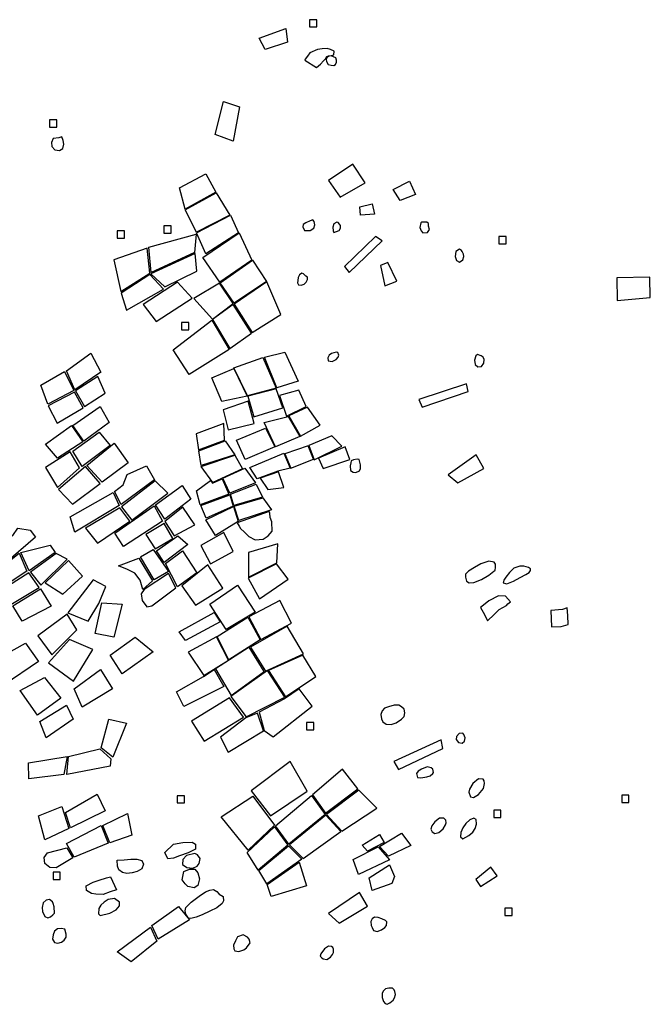
# Model space of a CAD drawing. Extents: x 603.2 to 640.3, y 4476.9 to 4504.1.
# Drawn here: x 634.5 to 636.2, y 4498 to 4500.7 of the extents above; entities that cross this region are included whole.
import ezdxf

# ---------------------------------------------------------------- set-up
doc = ezdxf.new("R2010")
doc.units = 0
doc.layers.add('COLLECTIONS', color=2, linetype='CONTINUOUS')

msp = doc.modelspace()

# ---------------------------------------------------------------- linework, layer by layer
at = {"layer": 'COLLECTIONS'}
for points in [[(635.2877, 4500.6648), (635.2877, 4500.6448), (635.3077, 4500.6448), (635.3077, 4500.6648)], [(635.1668, 4500.5834), (635.15, 4500.6138), (635.2234, 4500.641), (635.2274, 4500.603)], [(635.3096, 4500.5829), (635.2888, 4500.5742), (635.2822, 4500.5648), (635.2764, 4500.5569), (635.2751, 4500.5541), (635.3073, 4500.5339), (635.3185, 4500.543), (635.3261, 4500.5519), (635.3321, 4500.5575), (635.3356, 4500.5636), (635.3403, 4500.5661), (635.347, 4500.5668), (635.3542, 4500.5688), (635.3557, 4500.5785), (635.3459, 4500.5833), (635.3365, 4500.5863), (635.3225, 4500.5847)], [(635.3477, 4500.5655), (635.3418, 4500.5646), (635.3355, 4500.5616), (635.3334, 4500.5557), (635.3348, 4500.55), (635.3391, 4500.5419), (635.3476, 4500.5397), (635.3545, 4500.5396), (635.3589, 4500.5421), (635.3621, 4500.5485), (635.3615, 4500.5542), (635.3603, 4500.5601)], [(635.0521, 4500.4409), (635.0959, 4500.4263), (635.0784, 4500.3315), (635.029, 4500.3498)], [(634.5751, 4500.3905), (634.5751, 4500.3705), (634.5951, 4500.3705), (634.5951, 4500.3905)], [(634.601, 4500.3411), (634.5847, 4500.3391), (634.5806, 4500.328), (634.5816, 4500.3172), (634.5893, 4500.3081), (634.6022, 4500.3063), (634.6118, 4500.3114), (634.6146, 4500.3235), (634.6123, 4500.3333), (634.6092, 4500.3434)], [(635.4064, 4500.2687), (635.3397, 4500.2242), (635.3724, 4500.1782), (635.4403, 4500.2173)], [(634.9317, 4500.2042), (635.0038, 4500.2423), (635.0311, 4500.1915), (634.9474, 4500.1454)], [(635.5169, 4500.1996), (635.562, 4500.2222), (635.5787, 4500.1858), (635.5369, 4500.1686)], [(634.9474, 4500.1433), (635.0316, 4500.1904), (635.0697, 4500.1292), (634.9783, 4500.0819)], [(635.4257, 4500.1521), (635.46, 4500.1595), (635.4662, 4500.1316), (635.4278, 4500.1291)], [(634.978, 4500.08), (635.071, 4500.1284), (635.0931, 4500.0802), (635.0038, 4500.0225)], [(635.2895, 4500.1131), (635.2779, 4500.1077), (635.2704, 4500.1031), (635.2699, 4500.0964), (635.274, 4500.0871), (635.2902, 4500.0871), (635.3, 4500.0932), (635.3026, 4500.102), (635.3006, 4500.1113), (635.2975, 4500.1157)], [(634.8889, 4500.0992), (634.8889, 4500.0792), (634.9089, 4500.0792), (634.9089, 4500.0992)], [(635.363, 4500.1094), (635.355, 4500.1047), (635.3521, 4500.096), (635.3529, 4500.0857), (635.3547, 4500.0813), (635.3691, 4500.0864), (635.3728, 4500.0929), (635.3725, 4500.1001), (635.3702, 4500.1042), (635.3666, 4500.1091)], [(635.6098, 4500.1092), (635.5953, 4500.1092), (635.5928, 4500.1074), (635.5902, 4500.0948), (635.594, 4500.086), (635.5986, 4500.0808), (635.6118, 4500.0816), (635.6167, 4500.0896), (635.6144, 4500.0986), (635.6139, 4500.1061)], [(634.7608, 4500.0858), (634.7608, 4500.0658), (634.7808, 4500.0658), (634.7808, 4500.0858)], [(634.8537, 4499.972), (634.8477, 4500.0409), (634.9775, 4500.0766), (634.9727, 4500.0268), (634.9727, 4500.0268)], [(634.995, 4500.0124), (635.0955, 4500.0802), (635.1299, 4500.0058), (635.0419, 4499.9455)], [(635.4689, 4500.0705), (635.3836, 4499.9884), (635.397, 4499.9716), (635.4869, 4500.0586)], [(635.8072, 4500.0702), (635.8072, 4500.0502), (635.8272, 4500.0502), (635.8272, 4500.0702)], [(634.751, 4500.0067), (634.7709, 4499.9197), (634.8504, 4499.9699), (634.8428, 4500.0385)], [(635.6996, 4500.0352), (635.6888, 4500.0291), (635.6875, 4500.0157), (635.6911, 4500.0046), (635.6996, 4500.0004), (635.7084, 4500.0063), (635.7112, 4500.0156), (635.7099, 4500.0223), (635.7068, 4500.0288), (635.705, 4500.0316)], [(634.9741, 4500.0237), (634.853, 4499.9681), (634.8915, 4499.9325), (634.9793, 4499.9754)], [(635.0426, 4499.9434), (635.1315, 4500.0058), (635.1696, 4499.9472), (635.081, 4499.8879)], [(635.5031, 4499.999), (635.4824, 4499.9905), (635.4947, 4499.9348), (635.5275, 4499.9474)], [(634.888, 4499.9263), (634.8504, 4499.966), (634.7715, 4499.9153), (634.7857, 4499.8684)], [(635.2779, 4499.9615), (635.2719, 4499.9682), (635.2665, 4499.9695), (635.2603, 4499.9654), (635.2567, 4499.9582), (635.2557, 4499.9497), (635.2554, 4499.943), (635.2577, 4499.9381), (635.2647, 4499.9365), (635.2734, 4499.9396), (635.2791, 4499.9455), (635.2822, 4499.9525), (635.2825, 4499.9592)], [(636.2214, 4499.9587), (636.1302, 4499.9568), (636.1313, 4499.8952), (636.2224, 4499.9035)], [(634.8675, 4499.8371), (634.9659, 4499.9012), (634.926, 4499.9455), (634.832, 4499.8838)], [(635.0787, 4499.8864), (635.0416, 4499.9422), (634.9706, 4499.9007), (635.0216, 4499.8441)], [(635.0815, 4499.8848), (635.1305, 4499.8073), (635.2095, 4499.856), (635.1712, 4499.9456)], [(635.0224, 4499.8423), (635.0693, 4499.7628), (635.1287, 4499.8053), (635.0784, 4499.8835)], [(634.9144, 4499.7593), (635.0203, 4499.8408), (635.068, 4499.7604), (634.9579, 4499.6922)], [(634.9374, 4499.8342), (634.9374, 4499.8142), (634.9574, 4499.8142), (634.9574, 4499.8342)], [(634.6443, 4499.6497), (634.6217, 4499.7017), (634.6886, 4499.7504), (634.716, 4499.6983)], [(635.1179, 4499.6337), (635.0808, 4499.7098), (635.1601, 4499.7381), (635.1961, 4499.6545)], [(635.1987, 4499.655), (635.1647, 4499.7392), (635.22, 4499.7533), (635.2568, 4499.674)], [(635.3613, 4499.7532), (635.3484, 4499.7499), (635.3419, 4499.7453), (635.338, 4499.7376), (635.3391, 4499.7293), (635.3504, 4499.7272), (635.361, 4499.7331), (635.3667, 4499.7393), (635.3685, 4499.7452), (635.3657, 4499.7519)], [(635.7587, 4499.7429), (635.7489, 4499.7468), (635.7442, 4499.7427), (635.7403, 4499.7311), (635.7426, 4499.7193), (635.7493, 4499.7125), (635.7599, 4499.7143), (635.7656, 4499.7231), (635.7664, 4499.7326), (635.7638, 4499.7396)], [(634.5516, 4499.6624), (634.6166, 4499.6998), (634.6417, 4499.6484), (634.5706, 4499.6104)], [(634.7079, 4499.6863), (634.6466, 4499.6474), (634.6708, 4499.6045), (634.7273, 4499.641)], [(635.0204, 4499.6826), (635.08, 4499.7083), (635.1168, 4499.6326), (635.0477, 4499.618)], [(635.7183, 4499.6667), (635.588, 4499.6231), (635.597, 4499.6027), (635.7226, 4499.6453)], [(634.6673, 4499.6005), (634.6433, 4499.6432), (634.5717, 4499.606), (634.5957, 4499.5587)], [(635.1963, 4499.6529), (635.1189, 4499.6321), (635.1353, 4499.5761), (635.2149, 4499.6008)], [(635.2054, 4499.6346), (635.2252, 4499.5775), (635.2786, 4499.6041), (635.2583, 4499.6487)], [(634.6692, 4499.5089), (634.6391, 4499.5523), (634.7139, 4499.6042), (634.7386, 4499.5605)], [(635.1361, 4499.5573), (635.1202, 4499.6192), (635.0515, 4499.5953), (635.0646, 4499.5406)], [(635.2827, 4499.6025), (635.2308, 4499.5783), (635.2633, 4499.5225), (635.3175, 4499.5529)], [(635.229, 4499.5768), (635.2617, 4499.5215), (635.1946, 4499.4937), (635.1637, 4499.5606)], [(634.5637, 4499.5011), (634.6349, 4499.552), (634.6664, 4499.507), (634.5969, 4499.4621)], [(635.0553, 4499.5119), (635.0533, 4499.5579), (634.9771, 4499.5288), (634.9837, 4499.4852)], [(634.7114, 4499.5341), (634.7417, 4499.4974), (634.6642, 4499.4393), (634.6394, 4499.4817)], [(635.1676, 4499.5451), (635.1928, 4499.4937), (635.1117, 4499.4587), (635.088, 4499.5122)], [(635.286, 4499.4972), (635.3006, 4499.458), (635.3765, 4499.495), (635.3487, 4499.5237)], [(634.6773, 4499.4425), (634.752, 4499.5037), (634.791, 4499.4499), (634.7198, 4499.3967)], [(634.9843, 4499.4824), (635.0568, 4499.5104), (635.0831, 4499.4714), (634.9909, 4499.4426)], [(635.2199, 4499.4748), (635.2368, 4499.4351), (635.2991, 4499.4598), (635.2844, 4499.4962)], [(634.6317, 4499.4796), (634.5638, 4499.4365), (634.5972, 4499.382), (634.6575, 4499.4356)], [(634.9909, 4499.44), (635.0831, 4499.4704), (635.1045, 4499.4334), (635.0226, 4499.3956)], [(635.1243, 4499.4365), (635.2178, 4499.4761), (635.235, 4499.4351), (635.2012, 4499.4266), (635.1444, 4499.4058)], [(635.3858, 4499.4935), (635.3122, 4499.4623), (635.3251, 4499.4339), (635.3984, 4499.4586)], [(635.7452, 4499.4712), (635.6683, 4499.4169), (635.6943, 4499.3952), (635.7658, 4499.4342)], [(634.7142, 4499.393), (634.6737, 4499.4399), (634.5996, 4499.3766), (634.6377, 4499.3367)], [(634.7716, 4499.3356), (634.7536, 4499.3711), (634.7766, 4499.3897), (634.7878, 4499.4177), (634.8413, 4499.4415), (634.863, 4499.4034)], [(635.4188, 4499.4596), (635.4088, 4499.4576), (635.4026, 4499.4553), (635.401, 4499.4498), (635.3994, 4499.4413), (635.4007, 4499.4287), (635.4072, 4499.4238), (635.4152, 4499.423), (635.425, 4499.4274), (635.4273, 4499.4338), (635.4276, 4499.4446), (635.4237, 4499.4588)], [(635.1398, 4499.3944), (635.0695, 4499.3664), (635.0507, 4499.4077), (635.1104, 4499.4347)], [(635.2172, 4499.3819), (635.2025, 4499.4253), (635.1522, 4499.4073), (635.1741, 4499.3763)], [(634.8648, 4499.4001), (634.772, 4499.3289), (634.8007, 4499.2921), (634.8992, 4499.3663)], [(634.8911, 4499.2951), (634.8654, 4499.3342), (634.9386, 4499.3874), (634.9628, 4499.3501)], [(634.9779, 4499.3727), (635.0164, 4499.4008), (635.0218, 4499.3935), (635.0482, 4499.4061), (635.0667, 4499.3635), (634.9879, 4499.3347)], [(635.1586, 4499.3559), (635.0808, 4499.3328), (635.0713, 4499.3641), (635.1416, 4499.3911)], [(634.6319, 4499.3019), (634.7496, 4499.368), (634.7662, 4499.3327), (634.6441, 4499.2593)], [(634.9898, 4499.3327), (635.0693, 4499.3617), (635.0783, 4499.3308), (635.0042, 4499.2976)], [(634.7538, 4499.2565), (634.8623, 4499.3321), (634.8853, 4499.2896), (634.7782, 4499.2205)], [(635.094, 4499.292), (635.0811, 4499.3313), (635.1598, 4499.3534), (635.1835, 4499.3211)], [(634.7951, 4499.29), (634.7679, 4499.3265), (634.6733, 4499.2707), (634.6733, 4499.2707), (634.6733, 4499.2707), (634.7063, 4499.2291)], [(634.9404, 4499.3282), (634.8915, 4499.2884), (634.9164, 4499.2491), (634.9732, 4499.2799)], [(635.0034, 4499.2937), (635.0798, 4499.3297), (635.0927, 4499.2887), (635.0299, 4499.2503)], [(635.1771, 4499.3164), (635.0898, 4499.2848), (635.0952, 4499.2763), (635.0991, 4499.2693), (635.1094, 4499.2595), (635.1218, 4499.2481), (635.1391, 4499.2388), (635.1613, 4499.2408), (635.1744, 4499.2493), (635.1855, 4499.2622), (635.1845, 4499.2878), (635.1802, 4499.2999), (635.1791, 4499.3113)], [(634.9129, 4499.2426), (634.8895, 4499.2835), (634.8391, 4499.2535), (634.8643, 4499.2136)], [(634.4261, 4499.2276), (634.4742, 4499.2504), (634.4886, 4499.2709), (634.5217, 4499.2647), (634.5366, 4499.2458), (634.4696, 4499.1885)], [(635.0526, 4499.2583), (634.9901, 4499.2227), (635.0169, 4499.1724), (635.0789, 4499.2066)], [(634.5189, 4499.1534), (634.4962, 4499.2041), (634.5765, 4499.2239), (634.5907, 4499.204)], [(634.8683, 4499.2088), (634.927, 4499.2497), (634.9546, 4499.2258), (634.8891, 4499.1768)], [(635.201, 4499.2279), (635.1204, 4499.2037), (635.1203, 4499.1359), (635.1981, 4499.1758)], [(634.4178, 4499.0905), (634.3916, 4499.145), (634.4696, 4499.1842), (634.4915, 4499.2019), (634.5133, 4499.1523)], [(634.5935, 4499.2014), (634.5229, 4499.1495), (634.5516, 4499.1139), (634.6231, 4499.1851)], [(634.8594, 4499.2125), (634.9012, 4499.1515), (634.8623, 4499.1286), (634.8247, 4499.1923)], [(634.8927, 4499.1733), (634.9401, 4499.2084), (634.979, 4499.1481), (634.9259, 4499.1101)], [(634.6268, 4499.182), (634.6268, 4499.182), (634.5629, 4499.1202), (634.6117, 4499.0894), (634.6654, 4499.1392)], [(634.8196, 4499.1886), (634.8577, 4499.1257), (634.8305, 4499.1027), (634.8237, 4499.1276), (634.8093, 4499.1475), (634.7893, 4499.1568), (634.764, 4499.1673)], [(635.0503, 4499.1059), (635.0092, 4499.1698), (634.9375, 4499.1125), (634.9757, 4499.0595)], [(635.1978, 4499.1724), (635.1201, 4499.1333), (635.1505, 4499.0772), (635.2295, 4499.1311)], [(635.7967, 4499.1549), (635.7983, 4499.1639), (635.7981, 4499.1719), (635.7939, 4499.1771), (635.7798, 4499.18), (635.7573, 4499.1728), (635.7403, 4499.163), (635.7243, 4499.1522), (635.716, 4499.144), (635.7152, 4499.1365), (635.718, 4499.1251), (635.726, 4499.121), (635.7389, 4499.1215), (635.7596, 4499.1297), (635.7799, 4499.1415), (635.7931, 4499.1528)], [(634.5468, 4499.1081), (634.5182, 4499.1477), (634.416, 4499.0833), (634.442, 4499.045)], [(634.9213, 4499.1072), (634.9015, 4499.1461), (634.8346, 4499.1022), (634.8262, 4499.0908), (634.8293, 4499.0726), (634.8416, 4499.0547), (634.856, 4499.0577)], [(635.8648, 4499.1661), (635.8483, 4499.1605), (635.8359, 4499.1486), (635.8261, 4499.1358), (635.8212, 4499.1283), (635.8191, 4499.1211), (635.8289, 4499.1177), (635.8475, 4499.1249), (635.8653, 4499.1352), (635.8813, 4499.1439), (635.8906, 4499.1493), (635.894, 4499.1545), (635.8935, 4499.1594), (635.8888, 4499.1627), (635.8752, 4499.1666)], [(634.6257, 4499.0386), (634.6806, 4499.0158), (634.7107, 4499.0638), (634.7296, 4499.1107), (634.6944, 4499.1288)], [(634.4746, 4499.058), (634.55, 4499.1038), (634.5794, 4499.0563), (634.4998, 4499.0153)], [(635.0909, 4499.1142), (635.1388, 4499.0401), (635.0598, 4498.993), (635.0147, 4499.0617)], [(634.7181, 4499.066), (634.774, 4499.0621), (634.751, 4498.9716), (634.6999, 4498.9816)], [(635.122, 4499.0275), (635.1547, 4498.9652), (635.2386, 4499.0105), (635.2062, 4499.0723)], [(635.8386, 4499.069), (635.8252, 4499.0839), (635.8064, 4499.085), (635.7796, 4499.0711), (635.7654, 4499.0598), (635.7571, 4499.0526), (635.7676, 4499.0335), (635.7764, 4499.0162), (635.7939, 4499.0337), (635.8084, 4499.0476), (635.828, 4499.0584), (635.8316, 4499.063)], [(634.5428, 4498.9757), (634.5816, 4498.9234), (634.6498, 4498.9915), (634.6237, 4499.0349)], [(635.0265, 4499.0395), (635.0433, 4499.0134), (634.9477, 4498.9621), (634.9305, 4498.9862)], [(635.9814, 4499.0475), (635.9497, 4499.0448), (635.9514, 4499.0004), (635.9777, 4499.0011), (635.9971, 4499.0068), (635.9964, 4499.0313), (635.9943, 4499.0522)], [(635.035, 4498.9739), (635.1189, 4499.0267), (635.1529, 4498.9642), (635.0666, 4498.9093)], [(635.2265, 4499.0018), (635.1258, 4498.9446), (635.167, 4498.8785), (635.2716, 4498.9261)], [(634.4007, 4498.8948), (634.5091, 4498.9554), (634.545, 4498.9049), (634.4505, 4498.8414)], [(634.63, 4498.965), (634.5719, 4498.9011), (634.6407, 4498.8507), (634.694, 4498.9382)], [(634.7744, 4498.871), (634.7411, 4498.9221), (634.81, 4498.9719), (634.8594, 4498.9315)], [(635.0654, 4498.9088), (635.0329, 4498.9726), (634.9549, 4498.9309), (634.9979, 4498.8661)], [(635.1636, 4498.8772), (635.1229, 4498.9441), (635.03, 4498.8844), (635.0732, 4498.8118)], [(635.1755, 4498.8798), (635.2224, 4498.808), (635.3056, 4498.8636), (635.2692, 4498.922)], [(634.6643, 4498.7794), (634.6425, 4498.8302), (634.7148, 4498.8834), (634.7476, 4498.8302)], [(634.9977, 4498.8635), (635.0269, 4498.8826), (635.0526, 4498.8366), (634.9434, 4498.7812), (634.923, 4498.8213)], [(635.2203, 4498.8067), (635.1724, 4498.8798), (635.0725, 4498.8089), (635.1139, 4498.7529)], [(634.4945, 4498.8257), (634.561, 4498.8613), (634.606, 4498.8045), (634.5417, 4498.7575)], [(635.1496, 4498.766), (635.1637, 4498.7154), (635.1887, 4498.6983), (635.2956, 4498.7826), (635.2598, 4498.8296), (635.2195, 4498.8028)], [(635.1069, 4498.7519), (635.0685, 4498.805), (634.9647, 4498.7411), (634.9994, 4498.6867)], [(634.5481, 4498.7401), (634.6217, 4498.7856), (634.6395, 4498.7467), (634.5657, 4498.6958)], [(635.5475, 4498.7745), (635.5398, 4498.7808), (635.5333, 4498.7854), (635.5199, 4498.7852), (635.5047, 4498.7803), (635.4938, 4498.7769), (635.4871, 4498.77), (635.4835, 4498.7597), (635.4855, 4498.7478), (635.4894, 4498.7398), (635.4984, 4498.7328), (635.5121, 4498.7323), (635.526, 4498.7366), (635.5403, 4498.7472), (635.5477, 4498.7542), (635.5496, 4498.7645)], [(634.7487, 4498.643), (634.717, 4498.6678), (634.7379, 4498.7466), (634.7862, 4498.7359)], [(635.1449, 4498.7632), (635.1129, 4498.7506), (635.0437, 4498.6978), (635.065, 4498.6559), (635.1621, 4498.7144)], [(635.2797, 4498.7375), (635.2797, 4498.7175), (635.2997, 4498.7175), (635.2997, 4498.7375)], [(635.6493, 4498.6898), (635.5189, 4498.6303), (635.5316, 4498.6086), (635.6537, 4498.6665)], [(635.6981, 4498.7073), (635.6914, 4498.6993), (635.6901, 4498.6908), (635.6966, 4498.6827), (635.7069, 4498.6807), (635.7128, 4498.6863), (635.7149, 4498.6956), (635.7113, 4498.7047), (635.7079, 4498.708)], [(634.6221, 4498.5953), (634.6269, 4498.6448), (634.7129, 4498.6654), (634.7434, 4498.6383), (634.7418, 4498.6179)], [(634.5182, 4498.5834), (634.5171, 4498.6269), (634.6235, 4498.644), (634.6144, 4498.5952)], [(635.1279, 4498.5506), (635.1812, 4498.4816), (635.2819, 4498.5498), (635.2351, 4498.6307)], [(635.2966, 4498.5392), (635.3322, 4498.4886), (635.42, 4498.5559), (635.378, 4498.6101)], [(635.6105, 4498.6158), (635.5953, 4498.6096), (635.5855, 4498.6039), (635.5811, 4498.5975), (635.5842, 4498.5871), (635.5935, 4498.5856), (635.6095, 4498.5889), (635.6185, 4498.5912), (635.626, 4498.5974), (635.6281, 4498.601), (635.6263, 4498.6098), (635.6219, 4498.6134)], [(635.7639, 4498.5827), (635.751, 4498.5828), (635.7358, 4498.5701), (635.7267, 4498.5552), (635.7249, 4498.5462), (635.729, 4498.5341), (635.7375, 4498.5322), (635.7512, 4498.5405), (635.7647, 4498.5569), (635.768, 4498.5703), (635.767, 4498.5776)], [(635.4726, 4498.5026), (635.4234, 4498.5525), (635.3342, 4498.485), (635.3763, 4498.44)], [(634.6325, 4498.4486), (634.6188, 4498.4907), (634.7057, 4498.5407), (634.7279, 4498.4951)], [(634.9252, 4498.537), (634.9252, 4498.517), (634.9452, 4498.517), (634.9452, 4498.537)], [(635.1322, 4498.5358), (635.192, 4498.4563), (635.1199, 4498.3875), (635.0457, 4498.4787)], [(635.2312, 4498.4036), (635.1946, 4498.4547), (635.2933, 4498.5372), (635.3309, 4498.4855)], [(636.1439, 4498.538), (636.1439, 4498.518), (636.1639, 4498.518), (636.1639, 4498.538)], [(634.5445, 4498.4817), (634.6088, 4498.507), (634.6283, 4498.447), (634.5618, 4498.4163)], [(635.7929, 4498.497), (635.7929, 4498.477), (635.8129, 4498.477), (635.8129, 4498.497)], [(634.7404, 4498.408), (634.7215, 4498.4549), (634.7888, 4498.4882), (634.8004, 4498.4291)], [(635.3734, 4498.439), (635.3324, 4498.484), (635.2327, 4498.4018), (635.2706, 4498.3646)], [(635.6567, 4498.4751), (635.6446, 4498.4757), (635.6319, 4498.4654), (635.6231, 4498.4541), (635.6208, 4498.4453), (635.6241, 4498.4381), (635.6319, 4498.4332), (635.6424, 4498.4357), (635.6546, 4498.4457), (635.6611, 4498.4568), (635.6631, 4498.4622), (635.6619, 4498.4697)], [(635.7387, 4498.475), (635.7271, 4498.4704), (635.7168, 4498.4608), (635.708, 4498.4485), (635.7031, 4498.4361), (635.7015, 4498.4243), (635.7087, 4498.4183), (635.7247, 4498.4276), (635.7358, 4498.4366), (635.7425, 4498.4466), (635.7454, 4498.4592), (635.7446, 4498.4714)], [(634.6427, 4498.3681), (634.6219, 4498.4062), (634.7166, 4498.4551), (634.7357, 4498.4066)], [(635.1171, 4498.3815), (635.1918, 4498.4514), (635.2289, 4498.4013), (635.1475, 4498.3327)], [(635.4322, 4498.4015), (635.4795, 4498.4306), (635.4926, 4498.4087), (635.4472, 4498.3845)], [(635.5044, 4498.3707), (635.4802, 4498.3981), (635.5401, 4498.4344), (635.5656, 4498.4006)], [(634.6228, 4498.3941), (634.6386, 4498.3668), (634.5934, 4498.3389), (634.5756, 4498.3397), (634.5626, 4498.3511), (634.5601, 4498.3678), (634.5697, 4498.3801)], [(634.8996, 4498.3634), (634.8916, 4498.3816), (634.9148, 4498.404), (634.9402, 4498.409), (634.9662, 4498.4096), (634.9753, 4498.4043), (634.975, 4498.3901), (634.9555, 4498.3801), (634.9319, 4498.372), (634.9147, 4498.3654)], [(635.149, 4498.3314), (635.2307, 4498.3995), (635.2667, 4498.363), (635.1709, 4498.2955)], [(635.4079, 4498.3618), (635.4766, 4498.3968), (635.507, 4498.3614), (635.4226, 4498.3213)], [(634.7605, 4498.3603), (634.7799, 4498.3608), (634.7976, 4498.3626), (634.8141, 4498.3626), (634.828, 4498.3591), (634.8331, 4498.3492), (634.8283, 4498.336), (634.8155, 4498.3294), (634.8014, 4498.3256), (634.7868, 4498.3233), (634.7749, 4498.326), (634.7647, 4498.3341), (634.7613, 4498.3436)], [(634.9504, 4498.3733), (634.9408, 4498.3621), (634.9397, 4498.3484), (634.9516, 4498.3401), (634.9679, 4498.3385), (634.9802, 4498.3433), (634.9852, 4498.3513), (634.9879, 4498.3648), (634.9811, 4498.3752), (634.9736, 4498.3785)], [(634.9389, 4498.3065), (634.943, 4498.3294), (634.9589, 4498.3353), (634.9731, 4498.3352), (634.9817, 4498.3253), (634.9863, 4498.3089), (634.9821, 4498.291), (634.9714, 4498.2847), (634.9544, 4498.2878), (634.9471, 4498.2955)], [(635.1714, 4498.2932), (635.26, 4498.3543), (635.2798, 4498.2902), (635.1825, 4498.2604)], [(635.5075, 4498.347), (635.5211, 4498.3157), (635.5134, 4498.2966), (635.4594, 4498.2766), (635.4517, 4498.312)], [(635.7851, 4498.3413), (635.7441, 4498.3068), (635.7569, 4498.2882), (635.8029, 4498.3176)], [(634.5847, 4498.3269), (634.5847, 4498.3069), (634.6047, 4498.3069), (634.6047, 4498.3269)], [(634.6764, 4498.2769), (634.6759, 4498.2897), (634.6943, 4498.3003), (634.7108, 4498.3056), (634.7315, 4498.3118), (634.7426, 4498.3148), (634.759, 4498.2792), (634.7416, 4498.2733), (634.7221, 4498.2658), (634.7017, 4498.2669), (634.6904, 4498.2688)], [(635.0404, 4498.2672), (635.0516, 4498.2602), (635.052, 4498.2488), (635.0483, 4498.2416), (635.0342, 4498.2298), (635.0144, 4498.2201), (634.9935, 4498.21), (634.9769, 4498.2035), (634.9629, 4498.1999), (634.9566, 4498.2007), (634.949, 4498.2123), (634.9471, 4498.2215), (634.9491, 4498.2305), (634.9635, 4498.2447), (634.9851, 4498.2611), (635.0027, 4498.2732), (635.0146, 4498.2775), (635.0247, 4498.2798), (635.034, 4498.2738)], [(634.5878, 4498.2325), (634.5848, 4498.2413), (634.5828, 4498.2457), (634.5751, 4498.2522), (634.5656, 4498.2502), (634.5576, 4498.2429), (634.5546, 4498.2306), (634.5555, 4498.219), (634.5621, 4498.2061), (634.5705, 4498.2024), (634.5775, 4498.2044), (634.5845, 4498.2107), (634.5884, 4498.2148)], [(634.7534, 4498.2552), (634.7357, 4498.2523), (634.7245, 4498.2447), (634.7162, 4498.2366), (634.7105, 4498.2274), (634.7098, 4498.213), (634.7144, 4498.2081), (634.7409, 4498.2148), (634.758, 4498.2239), (634.7673, 4498.2345), (634.7672, 4498.2453)], [(635.3397, 4498.2136), (635.3695, 4498.1877), (635.4474, 4498.2343), (635.4249, 4498.2712)], [(634.9286, 4498.2332), (634.9588, 4498.1966), (634.873, 4498.1431), (634.8559, 4498.181)], [(635.8233, 4498.2282), (635.8233, 4498.2082), (635.8433, 4498.2082), (635.8433, 4498.2282)], [(635.4961, 4498.1949), (635.4866, 4498.1995), (635.4766, 4498.2027), (635.4658, 4498.2035), (635.4595, 4498.1992), (635.4562, 4498.192), (635.4573, 4498.1809), (635.4598, 4498.1751), (635.4638, 4498.1673), (635.473, 4498.1645), (635.4853, 4498.1687), (635.4944, 4498.1753), (635.4987, 4498.1809), (635.4999, 4498.1907)], [(634.6167, 4498.1711), (634.6072, 4498.1725), (634.5969, 4498.1716), (634.5884, 4498.1657), (634.585, 4498.1558), (634.583, 4498.1437), (634.5883, 4498.1342), (634.5983, 4498.1323), (634.6076, 4498.1355), (634.6156, 4498.1406), (634.6203, 4498.1487), (634.6209, 4498.1577)], [(634.7604, 4498.109), (634.852, 4498.1769), (634.8696, 4498.1385), (634.7989, 4498.0817)], [(635.1059, 4498.1558), (635.0908, 4498.1498), (635.0846, 4498.1392), (635.0797, 4498.1269), (635.0803, 4498.1174), (635.0835, 4498.1116), (635.0939, 4498.1093), (635.1081, 4498.1145), (635.1152, 4498.1201), (635.1252, 4498.1335), (635.1222, 4498.144), (635.1179, 4498.1488)], [(635.3522, 4498.1205), (635.3479, 4498.1237), (635.3399, 4498.1246), (635.3294, 4498.117), (635.3188, 4498.1033), (635.3174, 4498.0973), (635.321, 4498.0931), (635.3258, 4498.0892), (635.3356, 4498.0882), (635.3456, 4498.0942), (635.3514, 4498.1011), (635.3535, 4498.1068), (635.3535, 4498.1158)], [(635.5152, 4498.0089), (635.5056, 4498.009), (635.4965, 4498.0077), (635.491, 4498.0023), (635.4872, 4497.9952), (635.4875, 4497.984), (635.4907, 4497.9726), (635.4955, 4497.9673), (635.5006, 4497.9649), (635.5085, 4497.9687), (635.5171, 4497.9763), (635.5211, 4497.9824), (635.5236, 4497.9922), (635.5217, 4498.0002), (635.5197, 4498.0044)]]:
    msp.add_lwpolyline(points, close=True, dxfattribs=at)

doc.saveas('drawing.dxf')
